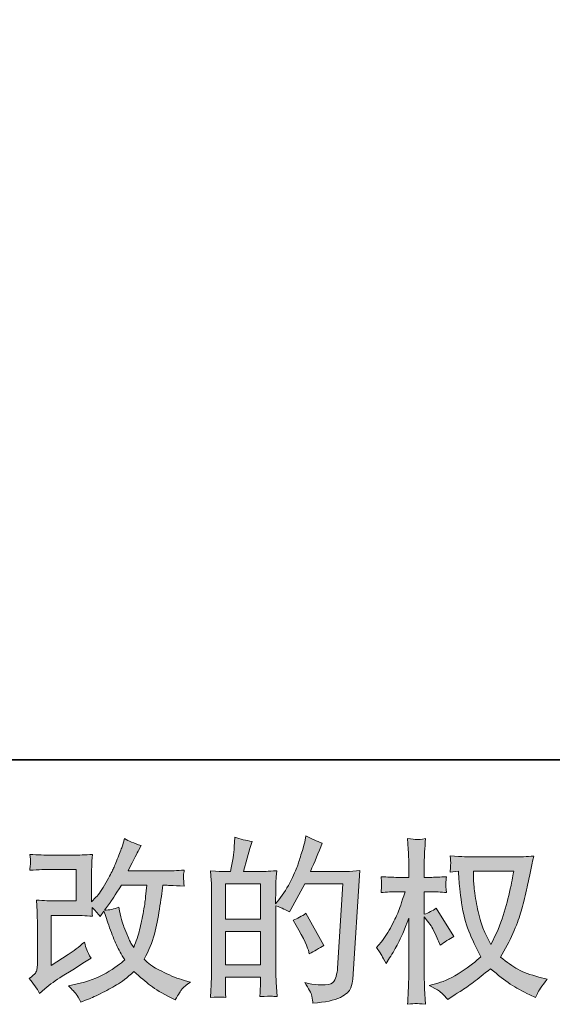
# Model space of a CAD drawing. Units: inches. Extents: x -1273 to 1416, y -1080 to 209.
# Drawn here: x -274 to -111, y -1080 to -780 of the extents above; entities that cross this region are included whole.
import ezdxf

# ---------------------------------------------------------------- set-up
doc = ezdxf.new("R2010")
doc.units = ezdxf.units.IN
doc.header["$MEASUREMENT"] = 0
doc.layers.add('图层 1', color=7, linetype='Continuous')

msp = doc.modelspace()

# ---------------------------------------------------------------- hatches: boundary and pattern name
at = {"layer": '图层 1'}
h = msp.add_hatch(color=7, dxfattribs=at)
h.dxf.hatch_style = 2
h.paths.add_polyline_path([(-211.03, -1057.65), (-200.37, -1057.65), (-200.37, -1067.89), (-211.03, -1067.89)])
edge = h.paths.add_edge_path()
edge.add_spline(control_points=[(-212.48, -1077.67), (-212.11, -1077.7), (-211.56, -1077.74), (-210.88, -1077.77), (-210.98, -1076.22), (-211.03, -1075.18), (-211.03, -1074.65), (-211.03, -1074.65), (-211.03, -1071.63), (-211.03, -1071.63), (-211.03, -1071.63), (-200.37, -1071.63), (-200.37, -1071.63), (-200.37, -1071.63), (-200.37, -1074.65), (-200.37, -1074.65), (-200.37, -1074.9), (-200.39, -1075.28), (-200.43, -1075.81), (-200.46, -1076.34), (-200.48, -1076.91), (-200.48, -1077.51), (-198.54, -1077.44), (-197.37, -1077.4), (-196.99, -1077.42), (-196.62, -1077.44), (-196.03, -1077.47), (-195.27, -1077.51), (-195.27, -1077.51), (-195.54, -1073.17), (-195.54, -1073.17), (-195.61, -1072.14), (-195.65, -1070.78), (-195.65, -1069.09), (-195.65, -1069.09), (-195.65, -1049.83), (-195.65, -1049.83), (-193.77, -1050.54), (-192.4, -1051.18), (-191.52, -1051.74), (-191.52, -1051.74), (-191.09, -1051), (-191.09, -1051), (-191.09, -1051), (-186.8, -1043.11), (-186.8, -1043.11), (-186.8, -1043.11), (-175.26, -1043.11), (-175.26, -1043.11), (-175.26, -1043.11), (-176.85, -1068.89), (-176.85, -1068.89), (-176.92, -1069.71), (-177.06, -1070.52), (-177.27, -1071.35), (-177.49, -1072.18), (-177.84, -1072.83), (-178.35, -1073.31), (-178.86, -1073.78), (-180.03, -1074.01), (-181.83, -1073.98), (-183.03, -1073.98), (-184.32, -1073.82), (-185.69, -1073.5), (-185.69, -1073.5), (-186.86, -1073.24), (-186.86, -1073.24), (-185.59, -1075.11), (-184.86, -1076.48), (-184.7, -1077.37), (-184.54, -1078.25), (-184.44, -1078.97), (-184.37, -1079.54), (-180.59, -1079.25), (-177.8, -1078.65), (-176, -1077.75), (-174.2, -1076.85), (-173.14, -1075.9), (-172.83, -1074.88), (-172.51, -1073.85), (-172.31, -1072.95), (-172.24, -1072.18), (-172.24, -1072.18), (-170.02, -1039.1), (-170.02, -1039.1), (-171.5, -1039.28), (-172.9, -1039.37), (-174.2, -1039.37), (-174.2, -1039.37), (-185.11, -1039.37), (-185.11, -1039.37), (-183.84, -1036.51), (-182.64, -1033.65), (-181.51, -1030.76), (-183.2, -1030.19), (-184.86, -1029.45), (-186.49, -1028.53), (-186.49, -1028.53), (-186.86, -1030.49), (-186.86, -1030.49), (-187, -1031.09), (-187.32, -1032.19), (-187.81, -1033.77), (-188.3, -1035.36), (-188.69, -1036.58), (-188.97, -1037.45), (-189.26, -1038.31), (-189.93, -1039.85), (-190.99, -1042.02), (-192.04, -1044.21), (-193.3, -1046.22), (-194.75, -1048.05), (-194.75, -1048.05), (-195.7, -1049.27), (-195.7, -1049.27), (-195.7, -1049.27), (-195.65, -1044.82), (-195.65, -1044.82), (-195.65, -1043.73), (-195.63, -1042.86), (-195.61, -1042.23), (-195.59, -1041.59), (-195.52, -1040.57), (-195.38, -1039.18), (-198.1, -1039.35), (-199.62, -1039.44), (-199.97, -1039.44), (-199.97, -1039.44), (-205.48, -1039.44), (-205.48, -1039.44), (-205.48, -1039.44), (-204.36, -1035.31), (-204.36, -1035.31), (-204.36, -1035.31), (-203.57, -1032.4), (-203.57, -1032.4), (-203.57, -1032.4), (-202.83, -1030.23), (-202.83, -1030.23), (-204.73, -1029.98), (-206.52, -1029.54), (-208.18, -1028.9), (-208.18, -1028.9), (-208.33, -1031.92), (-208.33, -1031.92), (-208.44, -1033.86), (-208.81, -1036.37), (-209.43, -1039.44), (-209.43, -1039.44), (-211.55, -1039.44), (-211.55, -1039.44), (-212.04, -1039.44), (-213.36, -1039.35), (-215.52, -1039.18), (-215.52, -1039.18), (-215.31, -1042.12), (-215.31, -1042.12), (-215.23, -1043.09), (-215.2, -1044.03), (-215.2, -1044.89), (-215.2, -1044.89), (-215.2, -1069.11), (-215.2, -1069.11), (-215.23, -1070.47), (-215.27, -1071.77), (-215.32, -1073.01), (-215.38, -1074.24), (-215.46, -1075.83), (-215.57, -1077.77), (-213.88, -1077.67), (-212.85, -1077.63), (-212.48, -1077.67)], knot_values=[0, 0, 0, 0, 1, 1, 1, 2, 2, 2, 3, 3, 3, 4, 4, 4, 5, 5, 5, 6, 6, 6, 7, 7, 7, 8, 8, 8, 9, 9, 9, 10, 10, 10, 11, 11, 11, 12, 12, 12, 13, 13, 13, 14, 14, 14, 15, 15, 15, 16, 16, 16, 17, 17, 17, 18, 18, 18, 19, 19, 19, 20, 20, 20, 21, 21, 21, 22, 22, 22, 23, 23, 23, 24, 24, 24, 25, 25, 25, 26, 26, 26, 27, 27, 27, 28, 28, 28, 29, 29, 29, 30, 30, 30, 31, 31, 31, 32, 32, 32, 33, 33, 33, 34, 34, 34, 35, 35, 35, 36, 36, 36, 37, 37, 37, 38, 38, 38, 39, 39, 39, 40, 40, 40, 41, 41, 41, 42, 42, 42, 43, 43, 43, 44, 44, 44, 45, 45, 45, 46, 46, 46, 47, 47, 47, 48, 48, 48, 49, 49, 49, 50, 50, 50, 51, 51, 51, 52, 52, 52, 53, 53, 53, 54, 54, 54, 55, 55, 55, 56, 56, 56, 57, 57, 57, 57], degree=3, periodic=0)
h.paths.add_polyline_path([(-211.03, -1053.91), (-211.03, -1043.18), (-200.37, -1043.18), (-200.37, -1053.91)])
edge = h.paths.add_edge_path()
edge.add_spline(control_points=[(-185.74, -1063.42), (-185.74, -1063.42), (-185.48, -1064.48), (-185.48, -1064.48), (-183.96, -1063.64), (-182.46, -1062.81), (-180.98, -1061.99), (-180.98, -1061.99), (-186.49, -1052.15), (-186.49, -1052.15), (-187.76, -1053.03), (-189.06, -1053.72), (-190.4, -1054.21), (-187.76, -1058.66), (-186.2, -1061.73), (-185.74, -1063.42)], knot_values=[0, 0, 0, 0, 1, 1, 1, 2, 2, 2, 3, 3, 3, 4, 4, 4, 5, 5, 5, 5], degree=3, periodic=0)
h = msp.add_hatch(color=7, dxfattribs=at)
h.dxf.hatch_style = 2
edge = h.paths.add_edge_path()
edge.add_spline(control_points=[(-267.6, -1076.54), (-267.6, -1076.54), (-266.01, -1075.16), (-266.01, -1075.16), (-264.42, -1073.82), (-262.69, -1072.53), (-260.78, -1071.3), (-260.78, -1071.3), (-257.5, -1069.34), (-257.5, -1069.34), (-257.5, -1069.34), (-253.95, -1067.06), (-253.95, -1067.06), (-253.95, -1067.06), (-251.94, -1065.84), (-251.94, -1065.84), (-252.58, -1064.75), (-253, -1063.88), (-253.23, -1063.27), (-253.46, -1062.65), (-253.71, -1061.87), (-253.95, -1060.92), (-255.68, -1062.44), (-257.33, -1063.69), (-258.88, -1064.68), (-258.88, -1064.68), (-264.12, -1068.07), (-264.12, -1068.07), (-264.12, -1068.07), (-264.12, -1052.76), (-264.12, -1052.76), (-264.12, -1052.76), (-257.5, -1052.76), (-257.5, -1052.76), (-255.68, -1052.76), (-253.67, -1052.85), (-251.5, -1053.03), (-251.57, -1052.15), (-251.61, -1051.25), (-251.61, -1050.33), (-250.8, -1051.21), (-249.98, -1052.13), (-249.17, -1053.08), (-249.17, -1053.08), (-248.01, -1051.44), (-248.01, -1051.44), (-247.58, -1052.82), (-247, -1054.51), (-246.28, -1056.54), (-245.55, -1058.57), (-244.87, -1060.3), (-244.21, -1061.73), (-243.56, -1063.16), (-242.71, -1064.68), (-241.65, -1066.27), (-242.85, -1067.47), (-244.74, -1068.82), (-247.32, -1070.34), (-249.9, -1071.86), (-252.98, -1072.99), (-256.57, -1073.73), (-256.57, -1073.73), (-258.81, -1074.21), (-258.81, -1074.21), (-257.61, -1075.44), (-256.83, -1076.29), (-256.46, -1076.77), (-256.11, -1077.24), (-255.63, -1078.05), (-255.05, -1079.18), (-255.05, -1079.18), (-253.07, -1078.44), (-253.07, -1078.44), (-252.31, -1078.16), (-250.99, -1077.56), (-249.12, -1076.64), (-247.25, -1075.72), (-245.59, -1074.82), (-244.14, -1073.96), (-242.7, -1073.1), (-240.95, -1071.74), (-238.9, -1069.87), (-236.99, -1071.56), (-235.3, -1072.99), (-233.82, -1074.15), (-232.34, -1075.32), (-230.25, -1076.55), (-227.57, -1077.86), (-227.57, -1077.86), (-226.3, -1078.5), (-226.3, -1078.5), (-225.31, -1076.8), (-224.62, -1075.71), (-224.24, -1075.23), (-223.85, -1074.75), (-222.98, -1074.05), (-221.64, -1073.1), (-221.64, -1073.1), (-223.55, -1072.57), (-223.55, -1072.57), (-225.49, -1072.04), (-227.52, -1071.24), (-229.65, -1070.2), (-231.79, -1069.16), (-233.18, -1068.38), (-233.84, -1067.85), (-234.49, -1067.32), (-235.14, -1066.74), (-235.78, -1066.11), (-234.33, -1063.49), (-233.29, -1060.97), (-232.65, -1058.54), (-232.02, -1056.1), (-231.49, -1053.54), (-231.08, -1050.88), (-230.68, -1048.21), (-230.34, -1045.78), (-230.06, -1043.59), (-230.06, -1043.59), (-229.21, -1043.59), (-229.21, -1043.59), (-229.07, -1043.59), (-227.18, -1043.68), (-223.55, -1043.85), (-223.69, -1042.49), (-223.76, -1041.7), (-223.78, -1041.45), (-223.79, -1041.2), (-223.79, -1040.9), (-223.76, -1040.53), (-223.72, -1040.16), (-223.65, -1039.63), (-223.55, -1038.95), (-225.7, -1039.16), (-227.59, -1039.25), (-229.21, -1039.21), (-229.21, -1039.21), (-240.6, -1039.21), (-240.6, -1039.21), (-238.83, -1035.58), (-237.79, -1033.51), (-237.47, -1032.98), (-237.47, -1032.98), (-236.62, -1031.5), (-236.62, -1031.5), (-238.92, -1030.79), (-240.61, -1030.09), (-241.71, -1029.38), (-241.71, -1029.38), (-242.4, -1031.6), (-242.4, -1031.6), (-242.61, -1032.24), (-243.05, -1033.4), (-243.72, -1035.08), (-244.39, -1036.76), (-244.88, -1037.98), (-245.22, -1038.7), (-245.55, -1039.42), (-246.3, -1040.8), (-247.42, -1042.83), (-248.55, -1044.86), (-249.56, -1046.34), (-250.44, -1047.26), (-250.44, -1047.26), (-251.77, -1048.63), (-251.77, -1048.63), (-251.77, -1048.63), (-251.77, -1039.95), (-251.77, -1039.95), (-251.77, -1039.1), (-251.75, -1038.29), (-251.73, -1037.53), (-251.71, -1036.76), (-251.64, -1035.65), (-251.5, -1034.2), (-253.81, -1034.34), (-255.68, -1034.41), (-257.13, -1034.41), (-257.13, -1034.41), (-264.23, -1034.41), (-264.23, -1034.41), (-265.92, -1034.41), (-268.04, -1034.34), (-270.58, -1034.2), (-270.58, -1034.2), (-270.42, -1035.61), (-270.42, -1035.61), (-270.42, -1035.65), (-270.42, -1035.96), (-270.42, -1036.6), (-270.42, -1036.6), (-270.42, -1037.32), (-270.42, -1037.32), (-270.46, -1037.71), (-270.51, -1038.26), (-270.58, -1039), (-267.83, -1038.86), (-265.66, -1038.79), (-264.07, -1038.79), (-264.07, -1038.79), (-256.5, -1038.79), (-256.5, -1038.79), (-256.5, -1038.79), (-256.5, -1048.39), (-256.5, -1048.39), (-256.5, -1048.39), (-262.73, -1048.39), (-262.73, -1048.39), (-264.35, -1048.39), (-266.29, -1048.3), (-268.55, -1048.12), (-268.55, -1048.12), (-268.39, -1051.62), (-268.39, -1051.62), (-268.32, -1053.22), (-268.29, -1054.26), (-268.29, -1054.72), (-268.29, -1054.72), (-268.29, -1067.48), (-268.29, -1067.48), (-268.29, -1068.19), (-268.32, -1068.75), (-268.41, -1069.19), (-268.5, -1069.64), (-268.66, -1070.02), (-268.89, -1070.36), (-269.11, -1070.69), (-269.75, -1071.26), (-270.77, -1072.04), (-269.5, -1073.52), (-268.44, -1075.02), (-267.6, -1076.54)], knot_values=[0, 0, 0, 0, 1, 1, 1, 2, 2, 2, 3, 3, 3, 4, 4, 4, 5, 5, 5, 6, 6, 6, 7, 7, 7, 8, 8, 8, 9, 9, 9, 10, 10, 10, 11, 11, 11, 12, 12, 12, 13, 13, 13, 14, 14, 14, 15, 15, 15, 16, 16, 16, 17, 17, 17, 18, 18, 18, 19, 19, 19, 20, 20, 20, 21, 21, 21, 22, 22, 22, 23, 23, 23, 24, 24, 24, 25, 25, 25, 26, 26, 26, 27, 27, 27, 28, 28, 28, 29, 29, 29, 30, 30, 30, 31, 31, 31, 32, 32, 32, 33, 33, 33, 34, 34, 34, 35, 35, 35, 36, 36, 36, 37, 37, 37, 38, 38, 38, 39, 39, 39, 40, 40, 40, 41, 41, 41, 42, 42, 42, 43, 43, 43, 44, 44, 44, 45, 45, 45, 46, 46, 46, 47, 47, 47, 48, 48, 48, 49, 49, 49, 50, 50, 50, 51, 51, 51, 52, 52, 52, 53, 53, 53, 54, 54, 54, 55, 55, 55, 56, 56, 56, 57, 57, 57, 58, 58, 58, 59, 59, 59, 60, 60, 60, 61, 61, 61, 62, 62, 62, 63, 63, 63, 64, 64, 64, 65, 65, 65, 66, 66, 66, 67, 67, 67, 68, 68, 68, 69, 69, 69, 70, 70, 70, 71, 71, 71, 72, 72, 72, 73, 73, 73, 74, 74, 74, 75, 75, 75, 76, 76, 76, 77, 77, 77, 77], degree=3, periodic=0)
edge = h.paths.add_edge_path()
edge.add_spline(control_points=[(-247.85, -1051.16), (-247.85, -1051.16), (-246.05, -1048.78), (-246.05, -1048.78), (-245.8, -1048.46), (-244.69, -1046.73), (-242.71, -1043.59), (-242.71, -1043.59), (-234.98, -1043.59), (-234.98, -1043.59), (-234.98, -1043.59), (-235.3, -1047.03), (-235.3, -1047.03), (-235.37, -1047.88), (-235.58, -1049.36), (-235.95, -1051.48), (-236.32, -1053.59), (-236.73, -1055.5), (-237.15, -1057.19), (-237.58, -1058.89), (-238.18, -1060.69), (-238.95, -1062.59), (-238.95, -1062.59), (-239.8, -1061.22), (-239.8, -1061.22), (-239.91, -1061.11), (-240.31, -1060.18), (-241.02, -1058.41), (-241.02, -1058.41), (-241.92, -1056.29), (-241.92, -1056.29), (-242.34, -1055.24), (-242.85, -1053.24), (-243.45, -1050.31), (-244.9, -1050.88), (-246.37, -1051.16), (-247.85, -1051.16)], knot_values=[0, 0, 0, 0, 1, 1, 1, 2, 2, 2, 3, 3, 3, 4, 4, 4, 5, 5, 5, 6, 6, 6, 7, 7, 7, 8, 8, 8, 9, 9, 9, 10, 10, 10, 11, 11, 11, 12, 12, 12, 12], degree=3, periodic=0)
h = msp.add_hatch(color=7, dxfattribs=at)
h.dxf.hatch_style = 2
edge = h.paths.add_edge_path()
edge.add_spline(control_points=[(-123.2, -1039.35), (-123.31, -1040.16), (-123.64, -1041.95), (-124.22, -1044.7), (-124.81, -1047.45), (-125.53, -1050.15), (-126.38, -1052.82), (-127.22, -1055.48), (-128.49, -1058.45), (-130.19, -1061.69), (-130.19, -1061.69), (-131.99, -1057.94), (-131.99, -1057.94), (-132.52, -1056.91), (-133.06, -1055.34), (-133.63, -1053.22), (-134.19, -1051.11), (-134.62, -1048.97), (-134.92, -1046.82), (-135.22, -1044.66), (-135.39, -1043.09), (-135.43, -1042.1), (-135.46, -1041.12), (-135.48, -1040.2), (-135.48, -1039.35), (-135.48, -1039.35), (-123.2, -1039.35), (-123.2, -1039.35)], knot_values=[0, 0, 0, 0, 1, 1, 1, 2, 2, 2, 3, 3, 3, 4, 4, 4, 5, 5, 5, 6, 6, 6, 7, 7, 7, 8, 8, 8, 9, 9, 9, 9], degree=3, periodic=0)
edge = h.paths.add_edge_path()
edge.add_spline(control_points=[(-140.04, -1039.26), (-140.04, -1039.26), (-139.88, -1041.8), (-139.88, -1041.8), (-139.81, -1043.32), (-139.52, -1045.71), (-139.05, -1048.97), (-138.57, -1052.23), (-137.85, -1055.09), (-136.88, -1057.55), (-135.91, -1060), (-134.69, -1062.61), (-133.21, -1065.37), (-134.62, -1066.74), (-136.61, -1068.28), (-139.19, -1069.99), (-141.77, -1071.7), (-144.15, -1072.85), (-146.34, -1073.41), (-146.34, -1073.41), (-148.93, -1074.1), (-148.93, -1074.1), (-148.93, -1074.1), (-146.44, -1075.48), (-146.44, -1075.48), (-145.7, -1075.87), (-144.62, -1076.85), (-143.21, -1078.44), (-143.21, -1078.44), (-141.68, -1077.33), (-141.68, -1077.33), (-141.57, -1077.26), (-140.83, -1076.8), (-139.47, -1075.95), (-138.11, -1075.11), (-136.77, -1074.15), (-135.43, -1073.11), (-134.09, -1072.07), (-132.36, -1070.71), (-130.24, -1069.02), (-127.95, -1071), (-125.93, -1072.55), (-124.22, -1073.7), (-122.51, -1074.84), (-120.55, -1075.94), (-118.33, -1076.96), (-118.33, -1076.96), (-116.53, -1077.81), (-116.53, -1077.81), (-116.53, -1077.81), (-115.95, -1076.54), (-115.95, -1076.54), (-115.66, -1075.87), (-114.68, -1074.44), (-112.98, -1072.25), (-112.98, -1072.25), (-115.52, -1071.56), (-115.52, -1071.56), (-118.17, -1070.89), (-120.29, -1070.09), (-121.89, -1069.19), (-123.5, -1068.29), (-125.28, -1067.06), (-127.22, -1065.47), (-125.74, -1063.07), (-124.47, -1060.67), (-123.43, -1058.29), (-122.39, -1055.91), (-121.63, -1053.86), (-121.13, -1052.15), (-120.64, -1050.43), (-120.09, -1048.35), (-119.51, -1045.88), (-118.93, -1043.41), (-118.56, -1041.75), (-118.38, -1040.9), (-118.38, -1040.9), (-117.69, -1037.41), (-117.69, -1037.41), (-117.59, -1036.81), (-117.38, -1035.91), (-117.06, -1034.71), (-119.21, -1034.89), (-121.28, -1034.98), (-123.25, -1034.98), (-123.25, -1034.98), (-136.33, -1034.98), (-136.33, -1034.98), (-136.65, -1034.98), (-138.73, -1034.87), (-142.58, -1034.66), (-142.44, -1035.93), (-142.37, -1036.69), (-142.38, -1036.95), (-142.4, -1037.22), (-142.42, -1037.53), (-142.44, -1037.9), (-142.45, -1038.28), (-142.51, -1038.84), (-142.58, -1039.58), (-142.58, -1039.58), (-140.04, -1039.26), (-140.04, -1039.26)], knot_values=[0, 0, 0, 0, 1, 1, 1, 2, 2, 2, 3, 3, 3, 4, 4, 4, 5, 5, 5, 6, 6, 6, 7, 7, 7, 8, 8, 8, 9, 9, 9, 10, 10, 10, 11, 11, 11, 12, 12, 12, 13, 13, 13, 14, 14, 14, 15, 15, 15, 16, 16, 16, 17, 17, 17, 18, 18, 18, 19, 19, 19, 20, 20, 20, 21, 21, 21, 22, 22, 22, 23, 23, 23, 24, 24, 24, 25, 25, 25, 26, 26, 26, 27, 27, 27, 28, 28, 28, 29, 29, 29, 30, 30, 30, 31, 31, 31, 32, 32, 32, 33, 33, 33, 34, 34, 34, 34], degree=3, periodic=0)
edge = h.paths.add_edge_path()
edge.add_spline(control_points=[(-164.95, -1062.61), (-164.95, -1062.61), (-163.84, -1064.15), (-163.84, -1064.15), (-163.84, -1064.22), (-163.24, -1065.31), (-162.04, -1067.43), (-162.04, -1067.43), (-160.98, -1065.74), (-160.98, -1065.74), (-160.03, -1064.22), (-159.17, -1062.72), (-158.39, -1061.25), (-157.61, -1059.79), (-156.54, -1057.26), (-155.16, -1053.66), (-155.16, -1053.66), (-155.16, -1071.03), (-155.16, -1071.03), (-155.16, -1072.44), (-155.2, -1073.78), (-155.27, -1075.05), (-155.34, -1076.32), (-155.42, -1077.93), (-155.53, -1079.87), (-154.28, -1079.7), (-153.41, -1079.61), (-152.92, -1079.62), (-152.44, -1079.64), (-151.49, -1079.73), (-150.06, -1079.87), (-150.06, -1079.87), (-150.32, -1075.11), (-150.32, -1075.11), (-150.4, -1073.98), (-150.43, -1072.62), (-150.43, -1071.03), (-150.43, -1071.03), (-150.43, -1053.19), (-150.43, -1053.19), (-150.43, -1053.19), (-149.48, -1054.56), (-149.48, -1054.56), (-149.48, -1054.56), (-148.37, -1055.99), (-148.37, -1055.99), (-148.05, -1056.45), (-147.64, -1057.21), (-147.15, -1058.29), (-146.65, -1059.36), (-146.3, -1060.14), (-146.09, -1060.6), (-146.09, -1060.6), (-145.61, -1061.87), (-145.61, -1061.87), (-144.24, -1060.88), (-142.82, -1060), (-141.38, -1059.22), (-141.38, -1059.22), (-146.78, -1050.59), (-146.78, -1050.59), (-147.94, -1051.37), (-149.16, -1051.99), (-150.43, -1052.45), (-150.43, -1052.45), (-150.43, -1045.56), (-150.43, -1045.56), (-150.43, -1045.56), (-148.58, -1045.56), (-148.58, -1045.56), (-147.02, -1045.56), (-145.38, -1045.65), (-143.65, -1045.83), (-143.83, -1044.47), (-143.9, -1043.5), (-143.88, -1042.93), (-143.87, -1042.39), (-143.79, -1041.72), (-143.65, -1040.98), (-145.56, -1041.12), (-147.25, -1041.19), (-148.74, -1041.19), (-148.74, -1041.19), (-150.43, -1041.19), (-150.43, -1041.19), (-150.43, -1041.19), (-150.43, -1036.58), (-150.43, -1036.58), (-150.43, -1035.66), (-150.4, -1034.6), (-150.32, -1033.4), (-150.25, -1032.2), (-150.17, -1030.86), (-150.06, -1029.38), (-151.31, -1029.59), (-152.2, -1029.68), (-152.71, -1029.66), (-153.24, -1029.65), (-154.17, -1029.56), (-155.53, -1029.38), (-155.53, -1029.38), (-155.32, -1032.61), (-155.32, -1032.61), (-155.21, -1034.2), (-155.16, -1035.58), (-155.16, -1036.74), (-155.16, -1036.74), (-155.16, -1041.19), (-155.16, -1041.19), (-155.16, -1041.19), (-158.55, -1041.19), (-158.55, -1041.19), (-160, -1041.19), (-161.67, -1041.12), (-163.58, -1040.98), (-163.58, -1040.98), (-163.42, -1042.65), (-163.42, -1042.65), (-163.42, -1042.76), (-163.42, -1042.97), (-163.44, -1043.29), (-163.45, -1043.62), (-163.47, -1043.96), (-163.49, -1044.35), (-163.51, -1044.72), (-163.54, -1045.21), (-163.58, -1045.83), (-161.85, -1045.65), (-160.23, -1045.56), (-158.71, -1045.56), (-158.71, -1045.56), (-156.27, -1045.56), (-156.27, -1045.56), (-157.37, -1048.95), (-158.07, -1051.03), (-158.39, -1051.81), (-158.71, -1052.59), (-159.36, -1053.95), (-160.37, -1055.91), (-161.37, -1057.86), (-162.45, -1059.54), (-163.58, -1060.92), (-163.58, -1060.92), (-164.95, -1062.61), (-164.95, -1062.61)], knot_values=[0, 0, 0, 0, 1, 1, 1, 2, 2, 2, 3, 3, 3, 4, 4, 4, 5, 5, 5, 6, 6, 6, 7, 7, 7, 8, 8, 8, 9, 9, 9, 10, 10, 10, 11, 11, 11, 12, 12, 12, 13, 13, 13, 14, 14, 14, 15, 15, 15, 16, 16, 16, 17, 17, 17, 18, 18, 18, 19, 19, 19, 20, 20, 20, 21, 21, 21, 22, 22, 22, 23, 23, 23, 24, 24, 24, 25, 25, 25, 26, 26, 26, 27, 27, 27, 28, 28, 28, 29, 29, 29, 30, 30, 30, 31, 31, 31, 32, 32, 32, 33, 33, 33, 34, 34, 34, 35, 35, 35, 36, 36, 36, 37, 37, 37, 38, 38, 38, 39, 39, 39, 40, 40, 40, 41, 41, 41, 42, 42, 42, 43, 43, 43, 44, 44, 44, 45, 45, 45, 46, 46, 46, 47, 47, 47, 48, 48, 48, 48], degree=3, periodic=0)

# ---------------------------------------------------------------- linework, layer by layer
at = {"layer": '图层 1', "color": 7, "lineweight": 35}
msp.add_lwpolyline([(1416.04, -1005.36), (-1273.38, -1005.36), (-1273.38, 121.65), (1416.04, 121.65), (1416.04, -1005.36)], dxfattribs=at)
at = {"layer": '图层 1', "color": 7, "lineweight": 0}
for points in [[(-211.03, -1053.91), (-211.03, -1043.18), (-200.37, -1043.18), (-200.37, -1053.91), (-211.03, -1053.91)], [(-211.03, -1057.65), (-200.37, -1057.65), (-200.37, -1067.89), (-211.03, -1067.89), (-211.03, -1057.65)]]:
    msp.add_lwpolyline(points, dxfattribs=at)
for points, knots in [([(-212.48, -1077.67), (-212.11, -1077.7), (-211.56, -1077.74), (-210.88, -1077.77), (-210.98, -1076.22), (-211.03, -1075.18), (-211.03, -1074.65), (-211.03, -1074.65), (-211.03, -1071.63), (-211.03, -1071.63), (-211.03, -1071.63), (-200.37, -1071.63), (-200.37, -1071.63), (-200.37, -1071.63), (-200.37, -1074.65), (-200.37, -1074.65), (-200.37, -1074.9), (-200.39, -1075.28), (-200.43, -1075.81), (-200.46, -1076.34), (-200.48, -1076.91), (-200.48, -1077.51), (-198.54, -1077.44), (-197.37, -1077.4), (-196.99, -1077.42), (-196.62, -1077.44), (-196.03, -1077.47), (-195.27, -1077.51), (-195.27, -1077.51), (-195.54, -1073.17), (-195.54, -1073.17), (-195.61, -1072.14), (-195.65, -1070.78), (-195.65, -1069.09), (-195.65, -1069.09), (-195.65, -1049.83), (-195.65, -1049.83), (-193.77, -1050.54), (-192.4, -1051.18), (-191.52, -1051.74), (-191.52, -1051.74), (-191.09, -1051), (-191.09, -1051), (-191.09, -1051), (-186.8, -1043.11), (-186.8, -1043.11), (-186.8, -1043.11), (-175.26, -1043.11), (-175.26, -1043.11), (-175.26, -1043.11), (-176.85, -1068.89), (-176.85, -1068.89), (-176.92, -1069.71), (-177.06, -1070.52), (-177.27, -1071.35), (-177.49, -1072.18), (-177.84, -1072.83), (-178.35, -1073.31), (-178.86, -1073.78), (-180.03, -1074.01), (-181.83, -1073.98), (-183.03, -1073.98), (-184.32, -1073.82), (-185.69, -1073.5), (-185.69, -1073.5), (-186.86, -1073.24), (-186.86, -1073.24), (-185.59, -1075.11), (-184.86, -1076.48), (-184.7, -1077.37), (-184.54, -1078.25), (-184.44, -1078.97), (-184.37, -1079.54), (-180.59, -1079.25), (-177.8, -1078.65), (-176, -1077.75), (-174.2, -1076.85), (-173.14, -1075.9), (-172.83, -1074.88), (-172.51, -1073.85), (-172.31, -1072.95), (-172.24, -1072.18), (-172.24, -1072.18), (-170.02, -1039.1), (-170.02, -1039.1), (-171.5, -1039.28), (-172.9, -1039.37), (-174.2, -1039.37), (-174.2, -1039.37), (-185.11, -1039.37), (-185.11, -1039.37), (-183.84, -1036.51), (-182.64, -1033.65), (-181.51, -1030.76), (-183.2, -1030.19), (-184.86, -1029.45), (-186.49, -1028.53), (-186.49, -1028.53), (-186.86, -1030.49), (-186.86, -1030.49), (-187, -1031.09), (-187.32, -1032.19), (-187.81, -1033.77), (-188.3, -1035.36), (-188.69, -1036.58), (-188.97, -1037.45), (-189.26, -1038.31), (-189.93, -1039.85), (-190.99, -1042.02), (-192.04, -1044.21), (-193.3, -1046.22), (-194.75, -1048.05), (-194.75, -1048.05), (-195.7, -1049.27), (-195.7, -1049.27), (-195.7, -1049.27), (-195.65, -1044.82), (-195.65, -1044.82), (-195.65, -1043.73), (-195.63, -1042.86), (-195.61, -1042.23), (-195.59, -1041.59), (-195.52, -1040.57), (-195.38, -1039.18), (-198.1, -1039.35), (-199.62, -1039.44), (-199.97, -1039.44), (-199.97, -1039.44), (-205.48, -1039.44), (-205.48, -1039.44), (-205.48, -1039.44), (-204.36, -1035.31), (-204.36, -1035.31), (-204.36, -1035.31), (-203.57, -1032.4), (-203.57, -1032.4), (-203.57, -1032.4), (-202.83, -1030.23), (-202.83, -1030.23), (-204.73, -1029.98), (-206.52, -1029.54), (-208.18, -1028.9), (-208.18, -1028.9), (-208.33, -1031.92), (-208.33, -1031.92), (-208.44, -1033.86), (-208.81, -1036.37), (-209.43, -1039.44), (-209.43, -1039.44), (-211.55, -1039.44), (-211.55, -1039.44), (-212.04, -1039.44), (-213.36, -1039.35), (-215.52, -1039.18), (-215.52, -1039.18), (-215.31, -1042.12), (-215.31, -1042.12), (-215.23, -1043.09), (-215.2, -1044.03), (-215.2, -1044.89), (-215.2, -1044.89), (-215.2, -1069.11), (-215.2, -1069.11), (-215.23, -1070.47), (-215.27, -1071.77), (-215.32, -1073.01), (-215.38, -1074.24), (-215.46, -1075.83), (-215.57, -1077.77), (-213.88, -1077.67), (-212.85, -1077.63), (-212.48, -1077.67)], [0, 0, 0, 0, 1, 1, 1, 2, 2, 2, 3, 3, 3, 4, 4, 4, 5, 5, 5, 6, 6, 6, 7, 7, 7, 8, 8, 8, 9, 9, 9, 10, 10, 10, 11, 11, 11, 12, 12, 12, 13, 13, 13, 14, 14, 14, 15, 15, 15, 16, 16, 16, 17, 17, 17, 18, 18, 18, 19, 19, 19, 20, 20, 20, 21, 21, 21, 22, 22, 22, 23, 23, 23, 24, 24, 24, 25, 25, 25, 26, 26, 26, 27, 27, 27, 28, 28, 28, 29, 29, 29, 30, 30, 30, 31, 31, 31, 32, 32, 32, 33, 33, 33, 34, 34, 34, 35, 35, 35, 36, 36, 36, 37, 37, 37, 38, 38, 38, 39, 39, 39, 40, 40, 40, 41, 41, 41, 42, 42, 42, 43, 43, 43, 44, 44, 44, 45, 45, 45, 46, 46, 46, 47, 47, 47, 48, 48, 48, 49, 49, 49, 50, 50, 50, 51, 51, 51, 52, 52, 52, 53, 53, 53, 54, 54, 54, 55, 55, 55, 56, 56, 56, 57, 57, 57, 57]), ([(-267.6, -1076.54), (-267.6, -1076.54), (-266.01, -1075.16), (-266.01, -1075.16), (-264.42, -1073.82), (-262.69, -1072.53), (-260.78, -1071.3), (-260.78, -1071.3), (-257.5, -1069.34), (-257.5, -1069.34), (-257.5, -1069.34), (-253.95, -1067.06), (-253.95, -1067.06), (-253.95, -1067.06), (-251.94, -1065.84), (-251.94, -1065.84), (-252.58, -1064.75), (-253, -1063.88), (-253.23, -1063.27), (-253.46, -1062.65), (-253.71, -1061.87), (-253.95, -1060.92), (-255.68, -1062.44), (-257.33, -1063.69), (-258.88, -1064.68), (-258.88, -1064.68), (-264.12, -1068.07), (-264.12, -1068.07), (-264.12, -1068.07), (-264.12, -1052.76), (-264.12, -1052.76), (-264.12, -1052.76), (-257.5, -1052.76), (-257.5, -1052.76), (-255.68, -1052.76), (-253.67, -1052.85), (-251.5, -1053.03), (-251.57, -1052.15), (-251.61, -1051.25), (-251.61, -1050.33), (-250.8, -1051.21), (-249.98, -1052.13), (-249.17, -1053.08), (-249.17, -1053.08), (-248.01, -1051.44), (-248.01, -1051.44), (-247.58, -1052.82), (-247, -1054.51), (-246.28, -1056.54), (-245.55, -1058.57), (-244.87, -1060.3), (-244.21, -1061.73), (-243.56, -1063.16), (-242.71, -1064.68), (-241.65, -1066.27), (-242.85, -1067.47), (-244.74, -1068.82), (-247.32, -1070.34), (-249.9, -1071.86), (-252.98, -1072.99), (-256.57, -1073.73), (-256.57, -1073.73), (-258.81, -1074.21), (-258.81, -1074.21), (-257.61, -1075.44), (-256.83, -1076.29), (-256.46, -1076.77), (-256.11, -1077.24), (-255.63, -1078.05), (-255.05, -1079.18), (-255.05, -1079.18), (-253.07, -1078.44), (-253.07, -1078.44), (-252.31, -1078.16), (-250.99, -1077.56), (-249.12, -1076.64), (-247.25, -1075.72), (-245.59, -1074.82), (-244.14, -1073.96), (-242.7, -1073.1), (-240.95, -1071.74), (-238.9, -1069.87), (-236.99, -1071.56), (-235.3, -1072.99), (-233.82, -1074.15), (-232.34, -1075.32), (-230.25, -1076.55), (-227.57, -1077.86), (-227.57, -1077.86), (-226.3, -1078.5), (-226.3, -1078.5), (-225.31, -1076.8), (-224.62, -1075.71), (-224.24, -1075.23), (-223.85, -1074.75), (-222.98, -1074.05), (-221.64, -1073.1), (-221.64, -1073.1), (-223.55, -1072.57), (-223.55, -1072.57), (-225.49, -1072.04), (-227.52, -1071.24), (-229.65, -1070.2), (-231.79, -1069.16), (-233.18, -1068.38), (-233.84, -1067.85), (-234.49, -1067.32), (-235.14, -1066.74), (-235.78, -1066.11), (-234.33, -1063.49), (-233.29, -1060.97), (-232.65, -1058.54), (-232.02, -1056.1), (-231.49, -1053.54), (-231.08, -1050.88), (-230.68, -1048.21), (-230.34, -1045.78), (-230.06, -1043.59), (-230.06, -1043.59), (-229.21, -1043.59), (-229.21, -1043.59), (-229.07, -1043.59), (-227.18, -1043.68), (-223.55, -1043.85), (-223.69, -1042.49), (-223.76, -1041.7), (-223.78, -1041.45), (-223.79, -1041.2), (-223.79, -1040.9), (-223.76, -1040.53), (-223.72, -1040.16), (-223.65, -1039.63), (-223.55, -1038.95), (-225.7, -1039.16), (-227.59, -1039.25), (-229.21, -1039.21), (-229.21, -1039.21), (-240.6, -1039.21), (-240.6, -1039.21), (-238.83, -1035.58), (-237.79, -1033.51), (-237.47, -1032.98), (-237.47, -1032.98), (-236.62, -1031.5), (-236.62, -1031.5), (-238.92, -1030.79), (-240.61, -1030.09), (-241.71, -1029.38), (-241.71, -1029.38), (-242.4, -1031.6), (-242.4, -1031.6), (-242.61, -1032.24), (-243.05, -1033.4), (-243.72, -1035.08), (-244.39, -1036.76), (-244.88, -1037.98), (-245.22, -1038.7), (-245.55, -1039.42), (-246.3, -1040.8), (-247.42, -1042.83), (-248.55, -1044.86), (-249.56, -1046.34), (-250.44, -1047.26), (-250.44, -1047.26), (-251.77, -1048.63), (-251.77, -1048.63), (-251.77, -1048.63), (-251.77, -1039.95), (-251.77, -1039.95), (-251.77, -1039.1), (-251.75, -1038.29), (-251.73, -1037.53), (-251.71, -1036.76), (-251.64, -1035.65), (-251.5, -1034.2), (-253.81, -1034.34), (-255.68, -1034.41), (-257.13, -1034.41), (-257.13, -1034.41), (-264.23, -1034.41), (-264.23, -1034.41), (-265.92, -1034.41), (-268.04, -1034.34), (-270.58, -1034.2), (-270.58, -1034.2), (-270.42, -1035.61), (-270.42, -1035.61), (-270.42, -1035.65), (-270.42, -1035.96), (-270.42, -1036.6), (-270.42, -1036.6), (-270.42, -1037.32), (-270.42, -1037.32), (-270.46, -1037.71), (-270.51, -1038.26), (-270.58, -1039), (-267.83, -1038.86), (-265.66, -1038.79), (-264.07, -1038.79), (-264.07, -1038.79), (-256.5, -1038.79), (-256.5, -1038.79), (-256.5, -1038.79), (-256.5, -1048.39), (-256.5, -1048.39), (-256.5, -1048.39), (-262.73, -1048.39), (-262.73, -1048.39), (-264.35, -1048.39), (-266.29, -1048.3), (-268.55, -1048.12), (-268.55, -1048.12), (-268.39, -1051.62), (-268.39, -1051.62), (-268.32, -1053.22), (-268.29, -1054.26), (-268.29, -1054.72), (-268.29, -1054.72), (-268.29, -1067.48), (-268.29, -1067.48), (-268.29, -1068.19), (-268.32, -1068.75), (-268.41, -1069.19), (-268.5, -1069.64), (-268.66, -1070.02), (-268.89, -1070.36), (-269.11, -1070.69), (-269.75, -1071.26), (-270.77, -1072.04), (-269.5, -1073.52), (-268.44, -1075.02), (-267.6, -1076.54)], [0, 0, 0, 0, 1, 1, 1, 2, 2, 2, 3, 3, 3, 4, 4, 4, 5, 5, 5, 6, 6, 6, 7, 7, 7, 8, 8, 8, 9, 9, 9, 10, 10, 10, 11, 11, 11, 12, 12, 12, 13, 13, 13, 14, 14, 14, 15, 15, 15, 16, 16, 16, 17, 17, 17, 18, 18, 18, 19, 19, 19, 20, 20, 20, 21, 21, 21, 22, 22, 22, 23, 23, 23, 24, 24, 24, 25, 25, 25, 26, 26, 26, 27, 27, 27, 28, 28, 28, 29, 29, 29, 30, 30, 30, 31, 31, 31, 32, 32, 32, 33, 33, 33, 34, 34, 34, 35, 35, 35, 36, 36, 36, 37, 37, 37, 38, 38, 38, 39, 39, 39, 40, 40, 40, 41, 41, 41, 42, 42, 42, 43, 43, 43, 44, 44, 44, 45, 45, 45, 46, 46, 46, 47, 47, 47, 48, 48, 48, 49, 49, 49, 50, 50, 50, 51, 51, 51, 52, 52, 52, 53, 53, 53, 54, 54, 54, 55, 55, 55, 56, 56, 56, 57, 57, 57, 58, 58, 58, 59, 59, 59, 60, 60, 60, 61, 61, 61, 62, 62, 62, 63, 63, 63, 64, 64, 64, 65, 65, 65, 66, 66, 66, 67, 67, 67, 68, 68, 68, 69, 69, 69, 70, 70, 70, 71, 71, 71, 72, 72, 72, 73, 73, 73, 74, 74, 74, 75, 75, 75, 76, 76, 76, 77, 77, 77, 77]), ([(-164.95, -1062.61), (-164.95, -1062.61), (-163.84, -1064.15), (-163.84, -1064.15), (-163.84, -1064.22), (-163.24, -1065.31), (-162.04, -1067.43), (-162.04, -1067.43), (-160.98, -1065.74), (-160.98, -1065.74), (-160.03, -1064.22), (-159.17, -1062.72), (-158.39, -1061.25), (-157.61, -1059.79), (-156.54, -1057.26), (-155.16, -1053.66), (-155.16, -1053.66), (-155.16, -1071.03), (-155.16, -1071.03), (-155.16, -1072.44), (-155.2, -1073.78), (-155.27, -1075.05), (-155.34, -1076.32), (-155.42, -1077.93), (-155.53, -1079.87), (-154.28, -1079.7), (-153.41, -1079.61), (-152.92, -1079.62), (-152.44, -1079.64), (-151.49, -1079.73), (-150.06, -1079.87), (-150.06, -1079.87), (-150.32, -1075.11), (-150.32, -1075.11), (-150.4, -1073.98), (-150.43, -1072.62), (-150.43, -1071.03), (-150.43, -1071.03), (-150.43, -1053.19), (-150.43, -1053.19), (-150.43, -1053.19), (-149.48, -1054.56), (-149.48, -1054.56), (-149.48, -1054.56), (-148.37, -1055.99), (-148.37, -1055.99), (-148.05, -1056.45), (-147.64, -1057.21), (-147.15, -1058.29), (-146.65, -1059.36), (-146.3, -1060.14), (-146.09, -1060.6), (-146.09, -1060.6), (-145.61, -1061.87), (-145.61, -1061.87), (-144.24, -1060.88), (-142.82, -1060), (-141.38, -1059.22), (-141.38, -1059.22), (-146.78, -1050.59), (-146.78, -1050.59), (-147.94, -1051.37), (-149.16, -1051.99), (-150.43, -1052.45), (-150.43, -1052.45), (-150.43, -1045.56), (-150.43, -1045.56), (-150.43, -1045.56), (-148.58, -1045.56), (-148.58, -1045.56), (-147.02, -1045.56), (-145.38, -1045.65), (-143.65, -1045.83), (-143.83, -1044.47), (-143.9, -1043.5), (-143.88, -1042.93), (-143.87, -1042.39), (-143.79, -1041.72), (-143.65, -1040.98), (-145.56, -1041.12), (-147.25, -1041.19), (-148.74, -1041.19), (-148.74, -1041.19), (-150.43, -1041.19), (-150.43, -1041.19), (-150.43, -1041.19), (-150.43, -1036.58), (-150.43, -1036.58), (-150.43, -1035.66), (-150.4, -1034.6), (-150.32, -1033.4), (-150.25, -1032.2), (-150.17, -1030.86), (-150.06, -1029.38), (-151.31, -1029.59), (-152.2, -1029.68), (-152.71, -1029.66), (-153.24, -1029.65), (-154.17, -1029.56), (-155.53, -1029.38), (-155.53, -1029.38), (-155.32, -1032.61), (-155.32, -1032.61), (-155.21, -1034.2), (-155.16, -1035.58), (-155.16, -1036.74), (-155.16, -1036.74), (-155.16, -1041.19), (-155.16, -1041.19), (-155.16, -1041.19), (-158.55, -1041.19), (-158.55, -1041.19), (-160, -1041.19), (-161.67, -1041.12), (-163.58, -1040.98), (-163.58, -1040.98), (-163.42, -1042.65), (-163.42, -1042.65), (-163.42, -1042.76), (-163.42, -1042.97), (-163.44, -1043.29), (-163.45, -1043.62), (-163.47, -1043.96), (-163.49, -1044.35), (-163.51, -1044.72), (-163.54, -1045.21), (-163.58, -1045.83), (-161.85, -1045.65), (-160.23, -1045.56), (-158.71, -1045.56), (-158.71, -1045.56), (-156.27, -1045.56), (-156.27, -1045.56), (-157.37, -1048.95), (-158.07, -1051.03), (-158.39, -1051.81), (-158.71, -1052.59), (-159.36, -1053.95), (-160.37, -1055.91), (-161.37, -1057.86), (-162.45, -1059.54), (-163.58, -1060.92), (-163.58, -1060.92), (-164.95, -1062.61), (-164.95, -1062.61)], [0, 0, 0, 0, 1, 1, 1, 2, 2, 2, 3, 3, 3, 4, 4, 4, 5, 5, 5, 6, 6, 6, 7, 7, 7, 8, 8, 8, 9, 9, 9, 10, 10, 10, 11, 11, 11, 12, 12, 12, 13, 13, 13, 14, 14, 14, 15, 15, 15, 16, 16, 16, 17, 17, 17, 18, 18, 18, 19, 19, 19, 20, 20, 20, 21, 21, 21, 22, 22, 22, 23, 23, 23, 24, 24, 24, 25, 25, 25, 26, 26, 26, 27, 27, 27, 28, 28, 28, 29, 29, 29, 30, 30, 30, 31, 31, 31, 32, 32, 32, 33, 33, 33, 34, 34, 34, 35, 35, 35, 36, 36, 36, 37, 37, 37, 38, 38, 38, 39, 39, 39, 40, 40, 40, 41, 41, 41, 42, 42, 42, 43, 43, 43, 44, 44, 44, 45, 45, 45, 46, 46, 46, 47, 47, 47, 48, 48, 48, 48]), ([(-140.04, -1039.26), (-140.04, -1039.26), (-139.88, -1041.8), (-139.88, -1041.8), (-139.81, -1043.32), (-139.52, -1045.71), (-139.05, -1048.97), (-138.57, -1052.23), (-137.85, -1055.09), (-136.88, -1057.55), (-135.91, -1060), (-134.69, -1062.61), (-133.21, -1065.37), (-134.62, -1066.74), (-136.61, -1068.28), (-139.19, -1069.99), (-141.77, -1071.7), (-144.15, -1072.85), (-146.34, -1073.41), (-146.34, -1073.41), (-148.93, -1074.1), (-148.93, -1074.1), (-148.93, -1074.1), (-146.44, -1075.48), (-146.44, -1075.48), (-145.7, -1075.87), (-144.62, -1076.85), (-143.21, -1078.44), (-143.21, -1078.44), (-141.68, -1077.33), (-141.68, -1077.33), (-141.57, -1077.26), (-140.83, -1076.8), (-139.47, -1075.95), (-138.11, -1075.11), (-136.77, -1074.15), (-135.43, -1073.11), (-134.09, -1072.07), (-132.36, -1070.71), (-130.24, -1069.02), (-127.95, -1071), (-125.93, -1072.55), (-124.22, -1073.7), (-122.51, -1074.84), (-120.55, -1075.94), (-118.33, -1076.96), (-118.33, -1076.96), (-116.53, -1077.81), (-116.53, -1077.81), (-116.53, -1077.81), (-115.95, -1076.54), (-115.95, -1076.54), (-115.66, -1075.87), (-114.68, -1074.44), (-112.98, -1072.25), (-112.98, -1072.25), (-115.52, -1071.56), (-115.52, -1071.56), (-118.17, -1070.89), (-120.29, -1070.09), (-121.89, -1069.19), (-123.5, -1068.29), (-125.28, -1067.06), (-127.22, -1065.47), (-125.74, -1063.07), (-124.47, -1060.67), (-123.43, -1058.29), (-122.39, -1055.91), (-121.63, -1053.86), (-121.13, -1052.15), (-120.64, -1050.43), (-120.09, -1048.35), (-119.51, -1045.88), (-118.93, -1043.41), (-118.56, -1041.75), (-118.38, -1040.9), (-118.38, -1040.9), (-117.69, -1037.41), (-117.69, -1037.41), (-117.59, -1036.81), (-117.38, -1035.91), (-117.06, -1034.71), (-119.21, -1034.89), (-121.28, -1034.98), (-123.25, -1034.98), (-123.25, -1034.98), (-136.33, -1034.98), (-136.33, -1034.98), (-136.65, -1034.98), (-138.73, -1034.87), (-142.58, -1034.66), (-142.44, -1035.93), (-142.37, -1036.69), (-142.38, -1036.95), (-142.4, -1037.22), (-142.42, -1037.53), (-142.44, -1037.9), (-142.45, -1038.28), (-142.51, -1038.84), (-142.58, -1039.58), (-142.58, -1039.58), (-140.04, -1039.26), (-140.04, -1039.26)], [0, 0, 0, 0, 1, 1, 1, 2, 2, 2, 3, 3, 3, 4, 4, 4, 5, 5, 5, 6, 6, 6, 7, 7, 7, 8, 8, 8, 9, 9, 9, 10, 10, 10, 11, 11, 11, 12, 12, 12, 13, 13, 13, 14, 14, 14, 15, 15, 15, 16, 16, 16, 17, 17, 17, 18, 18, 18, 19, 19, 19, 20, 20, 20, 21, 21, 21, 22, 22, 22, 23, 23, 23, 24, 24, 24, 25, 25, 25, 26, 26, 26, 27, 27, 27, 28, 28, 28, 29, 29, 29, 30, 30, 30, 31, 31, 31, 32, 32, 32, 33, 33, 33, 34, 34, 34, 34]), ([(-123.2, -1039.35), (-123.31, -1040.16), (-123.64, -1041.95), (-124.22, -1044.7), (-124.81, -1047.45), (-125.53, -1050.15), (-126.38, -1052.82), (-127.22, -1055.48), (-128.49, -1058.45), (-130.19, -1061.69), (-130.19, -1061.69), (-131.99, -1057.94), (-131.99, -1057.94), (-132.52, -1056.91), (-133.06, -1055.34), (-133.63, -1053.22), (-134.19, -1051.11), (-134.62, -1048.97), (-134.92, -1046.82), (-135.22, -1044.66), (-135.39, -1043.09), (-135.43, -1042.1), (-135.46, -1041.12), (-135.48, -1040.2), (-135.48, -1039.35), (-135.48, -1039.35), (-123.2, -1039.35), (-123.2, -1039.35)], [0, 0, 0, 0, 1, 1, 1, 2, 2, 2, 3, 3, 3, 4, 4, 4, 5, 5, 5, 6, 6, 6, 7, 7, 7, 8, 8, 8, 9, 9, 9, 9]), ([(-247.85, -1051.16), (-247.85, -1051.16), (-246.05, -1048.78), (-246.05, -1048.78), (-245.8, -1048.46), (-244.69, -1046.73), (-242.71, -1043.59), (-242.71, -1043.59), (-234.98, -1043.59), (-234.98, -1043.59), (-234.98, -1043.59), (-235.3, -1047.03), (-235.3, -1047.03), (-235.37, -1047.88), (-235.58, -1049.36), (-235.95, -1051.48), (-236.32, -1053.59), (-236.73, -1055.5), (-237.15, -1057.19), (-237.58, -1058.89), (-238.18, -1060.69), (-238.95, -1062.59), (-238.95, -1062.59), (-239.8, -1061.22), (-239.8, -1061.22), (-239.91, -1061.11), (-240.31, -1060.18), (-241.02, -1058.41), (-241.02, -1058.41), (-241.92, -1056.29), (-241.92, -1056.29), (-242.34, -1055.24), (-242.85, -1053.24), (-243.45, -1050.31), (-244.9, -1050.88), (-246.37, -1051.16), (-247.85, -1051.16)], [0, 0, 0, 0, 1, 1, 1, 2, 2, 2, 3, 3, 3, 4, 4, 4, 5, 5, 5, 6, 6, 6, 7, 7, 7, 8, 8, 8, 9, 9, 9, 10, 10, 10, 11, 11, 11, 12, 12, 12, 12]), ([(-185.74, -1063.42), (-185.74, -1063.42), (-185.48, -1064.48), (-185.48, -1064.48), (-183.96, -1063.64), (-182.46, -1062.81), (-180.98, -1061.99), (-180.98, -1061.99), (-186.49, -1052.15), (-186.49, -1052.15), (-187.76, -1053.03), (-189.06, -1053.72), (-190.4, -1054.21), (-187.76, -1058.66), (-186.2, -1061.73), (-185.74, -1063.42)], [0, 0, 0, 0, 1, 1, 1, 2, 2, 2, 3, 3, 3, 4, 4, 4, 5, 5, 5, 5])]:
    msp.add_open_spline(points, degree=3, knots=knots, dxfattribs=at)

doc.saveas('drawing.dxf')
